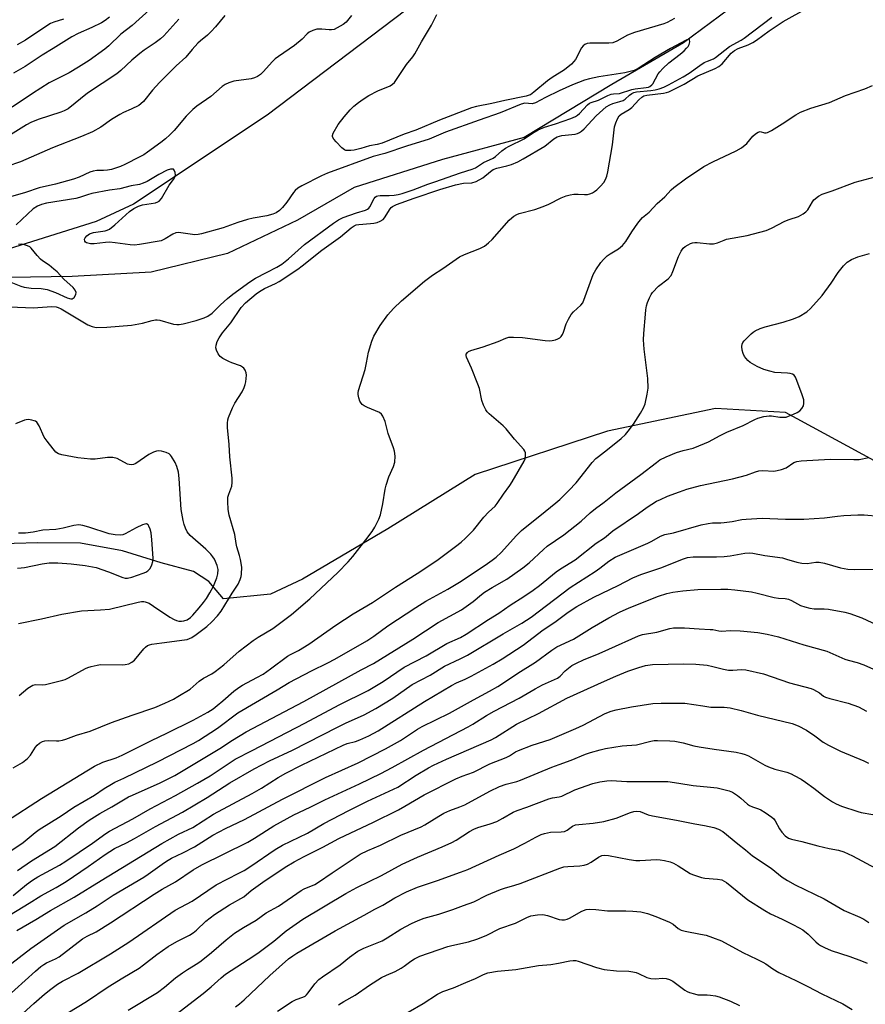
# Model space of a CAD drawing. Units: inches. Extents: x 1249771 to 1255771, y 597450 to 601451.
# Drawn here: x 1251075 to 1251354, y 598404 to 598729 of the extents above; entities that cross this region are included whole.
import ezdxf

# ---------------------------------------------------------------- set-up
doc = ezdxf.new("R2010")
doc.units = ezdxf.units.IN
doc.header["$MEASUREMENT"] = 0
doc.layers.add('HYDRO-Single Line Stream', color=4, linetype='Continuous')
doc.layers.add('Undefined', color=1, linetype='Continuous')

msp = doc.modelspace()

# ---------------------------------------------------------------- linework, layer by layer
at = {"layer": 'HYDRO-Single Line Stream'}
for points in [[(1251271.82, 598773.36), (1251202.29, 598732.39), (1251156.51, 598697.69), (1251112.38, 598668.31), (1251100.01, 598662.61), (1251069.22, 598652.93), (1251038.55, 598637.12)], [(1251323.54, 598743.72), (1251293.87, 598721.58), (1251270.24, 598707.86), (1251241.27, 598690.36), (1251214.37, 598683.11), (1251185.14, 598673.9), (1251166.5, 598663.11), (1251143.38, 598652.03), (1251118.15, 598645.94), (1251092.12, 598644.49), (1251071.41, 598644.15)], [(1251538.63, 598425.99), (1251487.74, 598471.16), (1251425.46, 598522.6), (1251387.69, 598548.84), (1251356.92, 598583.64), (1251327.57, 598599.62), (1251304.4, 598600.95), (1251268.85, 598593.5), (1251225.12, 598579.2), (1251196.25, 598561.24), (1251168.18, 598544.6), (1251157.59, 598539.67), (1251142.02, 598538.12), (1251137.25, 598543.82), (1251132.22, 598547.11), (1251121.51, 598549.97), (1251108.77, 598553.93), (1251094.82, 598556.45), (1251080.77, 598556.56), (1251041.67, 598555.52)]]:
    msp.add_lwpolyline(points, dxfattribs=at)
at = {"layer": 'Undefined'}
for points, elevation in [([(1251121.08, 598735.56), (1251111.97, 598727.35), (1251108.22, 598724.45), (1251104.23, 598720.61), (1251102.92, 598719.48), (1251097.7, 598715.78), (1251094.22, 598713.54), (1251091.13, 598711.75), (1251084.5, 598708.37), (1251079.01, 598704.89), (1251072.37, 598700.33)], 586), ([(1251142.53, 598730.65), (1251139.4, 598726.89), (1251138.02, 598725.36), (1251136.76, 598724.12), (1251134.45, 598722.3), (1251133.63, 598721.53), (1251131.74, 598719.45), (1251129.66, 598716.86), (1251126.49, 598714.05), (1251120.97, 598708.55), (1251118.69, 598706), (1251115.66, 598702.22), (1251114.84, 598701.43), (1251114.15, 598700.97), (1251111.64, 598699.71), (1251109.11, 598698.66), (1251107.83, 598697.98), (1251105.14, 598696.3), (1251101.63, 598693.75), (1251098.88, 598692.25), (1251095.16, 598690.64), (1251085.58, 598686.95), (1251075.03, 598682.32), (1251070.54, 598680.8)], 582), ([(1251184.33, 598730.63), (1251182.51, 598728.39), (1251181.61, 598727.68), (1251179.61, 598726.51), (1251178.57, 598726.03), (1251177.76, 598725.85), (1251176.89, 598725.87), (1251174.53, 598726.14), (1251172.87, 598726.07), (1251171.58, 598725.7), (1251170.39, 598725.13), (1251169.72, 598724.59), (1251167.99, 598722.82), (1251165.48, 598720.71), (1251160.21, 598717.12), (1251159.14, 598716.3), (1251158.14, 598715.34), (1251155.3, 598712.13), (1251154.25, 598711.17), (1251153.33, 598710.52), (1251152.29, 598710.08), (1251151.18, 598709.77), (1251145.49, 598708.98), (1251143.88, 598708.45), (1251142.61, 598707.84), (1251141.67, 598707.14), (1251137.94, 598703.92), (1251133.28, 598700.66), (1251131.94, 598699.6), (1251129.79, 598697.45), (1251125.81, 598692.65), (1251124.39, 598691.23), (1251122.93, 598689.93), (1251121.43, 598688.73), (1251116.94, 598685.49), (1251115.73, 598684.67), (1251114.49, 598683.96), (1251109.47, 598681.4), (1251108.11, 598680.79), (1251106.77, 598680.31), (1251105.14, 598679.85), (1251103.79, 598679.6), (1251102.44, 598679.49), (1251100.23, 598679.49), (1251099.06, 598679.3), (1251097.95, 598678.88), (1251094.39, 598677.3), (1251092.51, 598676.6), (1251086.66, 598675), (1251081.28, 598673.77), (1251076.76, 598672.25), (1251071.74, 598670.76)], 580), ([(1251072.61, 598482.32), (1251075.68, 598484.14), (1251077.42, 598485.46), (1251078.38, 598486.51), (1251080.07, 598489.14), (1251080.58, 598489.81), (1251081.39, 598490.51), (1251082.32, 598491.03), (1251083.12, 598491.24), (1251084.24, 598491.36), (1251086.92, 598491.25), (1251087.77, 598491.28), (1251088.89, 598491.48), (1251090, 598491.8), (1251093.55, 598493.16), (1251098.01, 598494.48), (1251105.16, 598497.26), (1251111.94, 598499.78), (1251119.39, 598502.27), (1251122.68, 598503.69), (1251125.52, 598505.03), (1251127.05, 598505.85), (1251131.05, 598508.3), (1251134.07, 598510.95), (1251135.45, 598511.99), (1251138.17, 598513.38), (1251139.33, 598514.11), (1251142.21, 598516.36), (1251147.25, 598520.81), (1251151.83, 598524.33), (1251153.48, 598525.48), (1251158.3, 598528.36), (1251164.48, 598532.92), (1251170.6, 598538.07), (1251179.75, 598546.81), (1251183.25, 598550.37), (1251184.78, 598552.12), (1251189.09, 598557.55), (1251191.14, 598560.31), (1251192.04, 598561.8), (1251193.32, 598564.44), (1251193.85, 598565.8), (1251194.68, 598569.46), (1251195.45, 598574.29), (1251195.76, 598575.68), (1251196.64, 598578.39), (1251198.18, 598581.82), (1251198.61, 598583.17), (1251198.72, 598585.17), (1251198.55, 598586.87), (1251198.2, 598587.99), (1251196.46, 598592.67), (1251195.38, 598596.68), (1251194.64, 598598.45), (1251194.18, 598599.09), (1251193.52, 598599.57), (1251189.59, 598601.23), (1251188.53, 598601.77), (1251187.83, 598602.25), (1251187.47, 598602.66), (1251187.09, 598603.4), (1251186.73, 598604.48), (1251186.49, 598605.6), (1251186.48, 598606.13), (1251186.61, 598606.92), (1251188.78, 598613.81), (1251189.3, 598615.98), (1251189.93, 598619.49), (1251190.99, 598623.19), (1251191.65, 598624.8), (1251193.76, 598628.27), (1251196.34, 598631.83), (1251198.16, 598633.91), (1251200.83, 598636.49), (1251208.35, 598642.99), (1251210.99, 598644.9), (1251214.43, 598647.15), (1251220, 598651), (1251221.62, 598651.75), (1251226.65, 598653.7), (1251227.54, 598654.12), (1251228.19, 598654.54), (1251229.48, 598655.6), (1251230.71, 598656.75), (1251236.36, 598663.06), (1251237.18, 598663.88), (1251237.86, 598664.4), (1251238.86, 598664.95), (1251239.66, 598665.28), (1251244.86, 598666.59), (1251247.6, 598667.54), (1251249.45, 598668.34), (1251253.51, 598670.47), (1251255.13, 598671.07), (1251256.51, 598671.45), (1251257.66, 598671.62), (1251259.13, 598671.63), (1251261.17, 598671.51), (1251262.2, 598671.58), (1251263.01, 598671.81), (1251263.81, 598672.13), (1251264.56, 598672.53), (1251265.24, 598673.04), (1251266.46, 598674.25), (1251267.57, 598675.56), (1251268.14, 598676.54), (1251268.55, 598677.61), (1251268.87, 598679.02), (1251270.46, 598687.9), (1251271.16, 598693.87), (1251271.52, 598695.24), (1251272.05, 598696.55), (1251272.69, 598697.5), (1251273.3, 598698.1), (1251275.95, 598699.57), (1251276.88, 598700.27), (1251279.12, 598702.76), (1251280.15, 598703.72), (1251280.8, 598704.11), (1251281.74, 598704.37), (1251287.24, 598704.97), (1251288.25, 598705.18), (1251289.03, 598705.45), (1251294.14, 598707.91), (1251298.62, 598710.69), (1251304.3, 598713.15), (1251305.59, 598713.81), (1251306.66, 598714.68), (1251309.65, 598718.14), (1251310.74, 598719.12), (1251311.88, 598719.7), (1251315.22, 598720.94), (1251316.74, 598721.74), (1251317.95, 598722.49), (1251322.11, 598725.51), (1251326.78, 598728.68), (1251334.92, 598733.2)], 582), ([(1251104.4, 598730.07), (1251103.03, 598728.98), (1251101.76, 598728.23), (1251098.62, 598726.61), (1251094.05, 598724.65), (1251092.05, 598723.6), (1251085.82, 598719.68), (1251082.21, 598717.54), (1251076.6, 598713.82), (1251072.78, 598711.56)], 588), ([(1251074.59, 598506.27), (1251077.52, 598508.67), (1251079.16, 598509.63), (1251080.01, 598509.85), (1251082.24, 598509.75), (1251083.37, 598509.85), (1251089.03, 598511.24), (1251089.85, 598511.54), (1251090.9, 598512.05), (1251096.54, 598515.11), (1251097.33, 598515.46), (1251098.4, 598515.81), (1251100.33, 598516.27), (1251101.46, 598516.43), (1251108.8, 598516.34), (1251109.67, 598516.41), (1251110.8, 598516.72), (1251111.84, 598517.21), (1251112.68, 598517.89), (1251115.75, 598521.6), (1251116.33, 598522.2), (1251116.98, 598522.68), (1251117.69, 598522.99), (1251118.46, 598523.19), (1251121.75, 598523.56), (1251129.22, 598524.58), (1251130.08, 598524.73), (1251130.88, 598524.99), (1251131.63, 598525.39), (1251133.07, 598526.36), (1251136.55, 598528.94), (1251138.27, 598530.52), (1251140.07, 598532.47), (1251141.31, 598534.1), (1251144.93, 598540), (1251146.91, 598542.96), (1251147.58, 598544.45), (1251147.9, 598545.5), (1251148.05, 598546.31), (1251148.1, 598548.58), (1251147.71, 598551.05), (1251147.38, 598552.4), (1251146.49, 598555.29), (1251146.26, 598556.39), (1251145.83, 598559.34), (1251143.97, 598565.7), (1251143.63, 598567.65), (1251143.45, 598570.22), (1251143.5, 598571.62), (1251143.8, 598572.69), (1251144.8, 598575.35), (1251144.97, 598576.48), (1251144.88, 598577.95), (1251144.11, 598585), (1251143.94, 598589.08), (1251143.43, 598594.71), (1251143.38, 598596.12), (1251143.48, 598597.14), (1251143.71, 598597.96), (1251145.01, 598601.12), (1251145.84, 598602.66), (1251148.2, 598606.41), (1251148.93, 598607.9), (1251149.25, 598608.88), (1251149.42, 598609.7), (1251149.65, 598611.92), (1251149.55, 598612.74), (1251149.24, 598613.53), (1251148.79, 598614.23), (1251148.38, 598614.59), (1251147.63, 598614.99), (1251144.85, 598615.99), (1251143.8, 598616.45), (1251141.8, 598617.48), (1251140.93, 598618.12), (1251140.29, 598618.99), (1251139.72, 598620.22), (1251139.57, 598621), (1251139.62, 598621.8), (1251139.95, 598623.09), (1251140.63, 598624.29), (1251141.78, 598625.88), (1251144.47, 598629.19), (1251147.87, 598634.31), (1251149.29, 598635.79), (1251152.85, 598638.78), (1251153.96, 598639.55), (1251155.64, 598640.54), (1251159.22, 598642.14), (1251160.45, 598642.8), (1251166.55, 598646.88), (1251168.05, 598647.99), (1251174.56, 598653.21), (1251180.64, 598657.59), (1251184.16, 598660.53), (1251185.19, 598661.23), (1251185.9, 598661.52), (1251186.69, 598661.7), (1251190.53, 598661.93), (1251191.7, 598662.07), (1251192.77, 598662.36), (1251193.79, 598662.76), (1251194.72, 598663.3), (1251195.25, 598663.83), (1251197.05, 598666.83), (1251197.42, 598667.26), (1251197.86, 598667.6), (1251199.21, 598668.22), (1251205.02, 598670.34), (1251213.51, 598673.24), (1251218.63, 598674.69), (1251221.31, 598675.28), (1251224.06, 598675.35), (1251225.4, 598675.82), (1251227.68, 598677.07), (1251230.21, 598679.19), (1251231.1, 598679.78), (1251232.28, 598680.19), (1251235.53, 598681), (1251237.07, 598681.49), (1251239.18, 598682.38), (1251241.02, 598683.3), (1251248.14, 598687.53), (1251251.13, 598689.88), (1251252.21, 598690.54), (1251252.95, 598690.81), (1251253.78, 598690.99), (1251258.14, 598691.47), (1251258.89, 598691.68), (1251259.58, 598691.99), (1251260.25, 598692.46), (1251261.08, 598693.25), (1251265.04, 598697.5), (1251267.21, 598699.5), (1251268.4, 598700.48), (1251269.52, 598701.18), (1251270.52, 598701.63), (1251272.85, 598702.22), (1251273.94, 598702.61), (1251274.63, 598703.05), (1251276.05, 598704.34), (1251276.88, 598704.92), (1251277.53, 598705.19), (1251278.35, 598705.38), (1251283.13, 598705.84), (1251284.49, 598706.07), (1251285.82, 598706.43), (1251287.38, 598706.98), (1251288.92, 598707.69), (1251293.82, 598710.43), (1251295.75, 598711.61), (1251299.28, 598714.12), (1251300.75, 598715.06), (1251301.78, 598715.6), (1251303.73, 598716.34), (1251304.44, 598716.72), (1251309.09, 598720.36), (1251312.94, 598722.51), (1251313.87, 598723.11), (1251323.06, 598730.07)], 580), ([(1251290.86, 598729.66), (1251288.46, 598728.33), (1251287.38, 598727.86), (1251277.76, 598725.06), (1251275.45, 598724.09), (1251271.88, 598722.19), (1251270.53, 598721.65), (1251269.19, 598721.52), (1251262.94, 598721.49), (1251262.08, 598721.37), (1251261.34, 598721.09), (1251260.72, 598720.62), (1251260.22, 598720), (1251258.23, 598716.12), (1251257.74, 598715.44), (1251256.91, 598714.6), (1251254.63, 598712.68), (1251250.54, 598710.12), (1251248.98, 598709.04), (1251244.47, 598705.28), (1251243.36, 598704.49), (1251242.91, 598704.3), (1251241.98, 598704.05), (1251234.88, 598702.61), (1251230.64, 598701.58), (1251225.56, 598700.57), (1251223.92, 598700.14), (1251213.36, 598696.1), (1251205.49, 598692.82), (1251201.69, 598691.42), (1251194.47, 598688.51), (1251192.78, 598688.08), (1251190.21, 598687.58), (1251187.39, 598686.75), (1251185.21, 598686.23), (1251184.08, 598686.07), (1251182.97, 598686.02), (1251182.45, 598686.08), (1251181.96, 598686.26), (1251181.08, 598686.98), (1251179.24, 598688.97), (1251178.49, 598689.86), (1251178.09, 598690.55), (1251178.04, 598691.03), (1251178.28, 598691.79), (1251179.96, 598694.6), (1251181.87, 598697.14), (1251183.91, 598699.5), (1251185.1, 598700.71), (1251186.61, 598701.92), (1251188.18, 598703.03), (1251190.05, 598704.18), (1251193.05, 598705.74), (1251197.05, 598707.45), (1251197.88, 598707.99), (1251198.45, 598708.52), (1251199.16, 598709.46), (1251202.44, 598714.48), (1251204.52, 598717), (1251205.18, 598717.94), (1251207.38, 598721.89), (1251210.71, 598727.47), (1251212.42, 598730.97)], 580), ([(1251127.28, 598729.43), (1251122.35, 598723.92), (1251121.33, 598722.95), (1251119.53, 598721.56), (1251115.91, 598719.13), (1251114.51, 598718.1), (1251111.85, 598715.87), (1251108.2, 598712.48), (1251106.87, 598711.38), (1251097.22, 598704.97), (1251090.79, 598699.84), (1251089.51, 598699.13), (1251088.43, 598698.68), (1251080.85, 598696.33), (1251078.53, 598695.33), (1251077.03, 598694.58), (1251069.18, 598689.54)], 584), ([(1251089.22, 598729.43), (1251086.09, 598728.45), (1251085.01, 598728), (1251083.77, 598727.23), (1251076.73, 598722.44), (1251074, 598720.98)], 590), ([(1251071.52, 598634.46), (1251079.26, 598634.11), (1251085.39, 598634.57), (1251086.8, 598634.51), (1251087.52, 598634.31), (1251088.5, 598633.83), (1251097.33, 598628.52), (1251098.67, 598627.96), (1251100.08, 598627.71), (1251103.55, 598627.78), (1251111.73, 598628.41), (1251115.39, 598629.06), (1251118.5, 598629.97), (1251119.64, 598630.19), (1251120.16, 598630.18), (1251121.02, 598630.03), (1251125.56, 598628.79), (1251126.64, 598628.64), (1251127.47, 598628.65), (1251128.77, 598628.88), (1251133.01, 598629.98), (1251135.67, 598630.81), (1251136.91, 598631.39), (1251138.33, 598632.37), (1251141.08, 598635.17), (1251143.44, 598637.21), (1251145.19, 598638.62), (1251150.72, 598642.74), (1251152.67, 598643.94), (1251156.31, 598645.86), (1251159.71, 598647.54), (1251161.28, 598648.53), (1251163.5, 598650.3), (1251168.76, 598655.07), (1251178.36, 598662.13), (1251180.03, 598663.19), (1251181.59, 598663.96), (1251185.96, 598665.54), (1251188.9, 598666.4), (1251189.6, 598666.71), (1251189.99, 598667.07), (1251190.31, 598667.51), (1251191.75, 598670.23), (1251192.13, 598670.65), (1251192.55, 598670.95), (1251193, 598671.13), (1251193.81, 598671.25), (1251196.71, 598671.24), (1251198.36, 598671.35), (1251199.72, 598671.55), (1251201.06, 598671.88), (1251204.61, 598673.07), (1251209.51, 598675), (1251211.78, 598675.68), (1251220.31, 598678.67), (1251224.16, 598679.87), (1251225.22, 598680.4), (1251227.93, 598682.07), (1251231.09, 598683.55), (1251231.79, 598684.05), (1251233.98, 598685.94), (1251235.14, 598686.83), (1251236.39, 598687.53), (1251241.32, 598689.96), (1251244.05, 598691.82), (1251245.95, 598692.94), (1251247.98, 598693.75), (1251251.64, 598694.88), (1251256.73, 598696.61), (1251258.21, 598697.26), (1251258.9, 598697.72), (1251259.52, 598698.25), (1251262.21, 598701.12), (1251262.87, 598701.67), (1251263.36, 598701.96), (1251265.8, 598702.71), (1251268.91, 598704.27), (1251269.96, 598704.7), (1251270.74, 598704.82), (1251272.79, 598704.92), (1251276.86, 598706.15), (1251277.98, 598706.37), (1251281.59, 598706.83), (1251282.3, 598707.02), (1251282.79, 598707.24), (1251283.42, 598707.7), (1251283.77, 598708.12), (1251285.55, 598711.36), (1251286.07, 598712.06), (1251287.07, 598713.16), (1251288.99, 598715.04), (1251292.73, 598717.87), (1251294.08, 598719), (1251294.89, 598719.8), (1251295.37, 598720.43), (1251295.74, 598721.1), (1251295.94, 598721.9), (1251295.89, 598722.55), (1251295.8, 598722.68), (1251295.57, 598722.76), (1251294.78, 598722.53), (1251289.58, 598719.72), (1251284.55, 598716.8), (1251278.89, 598713.16), (1251277.6, 598712.5), (1251276.24, 598712.09), (1251274.56, 598711.73), (1251265.95, 598710.42), (1251262.88, 598709.73), (1251261.22, 598709.27), (1251257.2, 598707.7), (1251252.85, 598705.76), (1251248.31, 598703.51), (1251245.03, 598701.75), (1251243.97, 598701.52), (1251241.57, 598701.64), (1251240.34, 598701.41), (1251233.43, 598698.49), (1251226.41, 598696.08), (1251215.29, 598692.12), (1251209.98, 598689.86), (1251202.42, 598687.5), (1251195.26, 598685.1), (1251191.45, 598684.05), (1251176.37, 598678.57), (1251174.45, 598677.73), (1251167.88, 598674.41), (1251166.57, 598673.59), (1251165.72, 598672.83), (1251165.14, 598672.17), (1251163.01, 598669.06), (1251161.55, 598667.22), (1251160.56, 598666.22), (1251159.45, 598665.48), (1251158.35, 598665.07), (1251156.35, 598664.51), (1251151.9, 598663.77), (1251150.03, 598663.32), (1251146.83, 598662.31), (1251141.99, 598660.51), (1251134.83, 598658.54), (1251133.72, 598658.32), (1251132.59, 598658.25), (1251127.98, 598658.9), (1251127.12, 598658.96), (1251126.34, 598658.88), (1251125.32, 598658.49), (1251122.85, 598656.87), (1251121.5, 598656.28), (1251114.4, 598655.09), (1251112.67, 598654.87), (1251111.23, 598654.94), (1251106.34, 598655.63), (1251104.42, 598655.78), (1251103.08, 598655.76), (1251099.36, 598655.32), (1251098.21, 598655.31), (1251096.9, 598655.59), (1251096.5, 598655.84), (1251096.25, 598656.2), (1251096.16, 598656.84), (1251096.36, 598657.29), (1251096.91, 598657.91), (1251097.86, 598658.54), (1251099.21, 598658.98), (1251102.98, 598659.52), (1251103.72, 598659.75), (1251104.45, 598660.15), (1251106.24, 598661.54), (1251111.04, 598665.93), (1251112.51, 598666.98), (1251114.02, 598667.67), (1251115.32, 598668.12), (1251119.65, 598668.83), (1251120.43, 598669.09), (1251120.87, 598669.39), (1251121.56, 598670.28), (1251124.14, 598674.65), (1251125.6, 598676.55), (1251126.02, 598677.24), (1251126.21, 598677.98), (1251126.12, 598678.8), (1251125.84, 598679.53), (1251125.54, 598679.86), (1251125.33, 598679.94), (1251124.59, 598679.94), (1251123.53, 598679.6), (1251120.76, 598678.14), (1251116.88, 598675.85), (1251115.61, 598675.31), (1251114.31, 598674.89), (1251111.62, 598674.45), (1251107.86, 598673.46), (1251104.46, 598672.97), (1251098.61, 598671.84), (1251097.19, 598671.47), (1251094.51, 598670.54), (1251093.29, 598670.23), (1251083.69, 598668.66), (1251082, 598668.29), (1251080.71, 598667.71), (1251079.27, 598666.79), (1251073.62, 598661.58)], 578), ([(1251070.45, 598464.72), (1251082.01, 598472.27), (1251099.47, 598482.9), (1251102.28, 598484.24), (1251106.63, 598485.7), (1251108.6, 598486.5), (1251118.27, 598491.42), (1251123.37, 598493.77), (1251132.01, 598498.09), (1251136.87, 598500.69), (1251138.64, 598501.84), (1251140.02, 598502.89), (1251141.85, 598504.42), (1251145.46, 598507.67), (1251147.09, 598508.87), (1251148.31, 598509.62), (1251153.09, 598512.12), (1251155.12, 598513.29), (1251157.59, 598514.98), (1251163.17, 598519.22), (1251164.16, 598519.79), (1251166.77, 598521.11), (1251170.2, 598523.21), (1251179.18, 598529.39), (1251184.91, 598533.19), (1251191.26, 598536.95), (1251198.79, 598541.95), (1251205.99, 598546.47), (1251212.46, 598550.81), (1251218.64, 598555.34), (1251220.51, 598556.81), (1251221.97, 598558.16), (1251224.62, 598560.83), (1251227.98, 598565.06), (1251229.57, 598566.69), (1251231.68, 598568.66), (1251232.42, 598569.55), (1251234.47, 598572.65), (1251236.56, 598575.5), (1251237.36, 598576.75), (1251241.28, 598583.5), (1251241.62, 598584.31), (1251241.79, 598585.33), (1251241.72, 598586.35), (1251241.51, 598586.87), (1251241.22, 598587.36), (1251238.07, 598590.86), (1251235.34, 598594.22), (1251234.36, 598595.23), (1251229.75, 598599.19), (1251229.14, 598599.83), (1251228.66, 598600.52), (1251227.93, 598602.04), (1251227.32, 598603.62), (1251226.51, 598607.56), (1251226.05, 598608.97), (1251223.92, 598614.27), (1251222.22, 598617.92), (1251222.13, 598618.42), (1251222.18, 598618.89), (1251222.56, 598619.45), (1251222.97, 598619.75), (1251223.69, 598620.1), (1251227.75, 598621.25), (1251232.69, 598623.08), (1251235.2, 598624.18), (1251236.28, 598624.47), (1251237.74, 598624.51), (1251240.71, 598624.35), (1251248.25, 598623.36), (1251249.7, 598623.25), (1251250.53, 598623.34), (1251251.59, 598623.61), (1251252.36, 598623.89), (1251253.06, 598624.28), (1251253.47, 598624.66), (1251253.96, 598625.37), (1251254.28, 598626.15), (1251255.16, 598628.89), (1251255.95, 598630.45), (1251256.83, 598631.95), (1251257.53, 598632.83), (1251260, 598634.98), (1251260.63, 598635.85), (1251261.48, 598637.88), (1251264.08, 598645.14), (1251264.93, 598646.66), (1251266.56, 598649.06), (1251267.43, 598650.09), (1251268.74, 598651.29), (1251269.69, 598651.95), (1251272.43, 598653.61), (1251273.75, 598654.72), (1251274.86, 598656.04), (1251276.82, 598659.26), (1251278.78, 598662.07), (1251279.65, 598663.2), (1251280.4, 598663.93), (1251282.54, 598665.69), (1251285.19, 598668.61), (1251287.68, 598670.73), (1251289.85, 598673.05), (1251290.71, 598673.85), (1251294.5, 598676.7), (1251300.62, 598680.75), (1251303.51, 598682.33), (1251311.28, 598686.01), (1251312.99, 598687), (1251314.73, 598688.33), (1251316.81, 598690.79), (1251317.62, 598691.52), (1251318.49, 598692.1), (1251319.15, 598692.3), (1251320.65, 598691.88), (1251321.13, 598691.88), (1251321.63, 598692.03), (1251322.91, 598692.68), (1251326.47, 598694.82), (1251330.99, 598697.86), (1251332.45, 598698.67), (1251335.94, 598700), (1251342.07, 598701.93), (1251347.36, 598704.26), (1251353.7, 598706.41), (1251356.22, 598707.52)], 584), ([(1251068.84, 598452.88), (1251075.95, 598457.73), (1251077.31, 598458.78), (1251079.87, 598460.98), (1251081.2, 598461.95), (1251088.46, 598466.54), (1251092.64, 598469.36), (1251099.54, 598473.38), (1251102.7, 598475.49), (1251105.07, 598476.96), (1251106.26, 598477.59), (1251109.21, 598478.93), (1251120.33, 598484.3), (1251132.11, 598490.34), (1251133.85, 598491.39), (1251140.13, 598495.48), (1251146.82, 598500.45), (1251159.78, 598508.11), (1251163.76, 598510.54), (1251171.07, 598514.41), (1251176.55, 598516.98), (1251178.85, 598518.16), (1251189.33, 598524.31), (1251191.67, 598525.8), (1251196.28, 598529.16), (1251205.5, 598535.23), (1251208.86, 598537.3), (1251216.09, 598541.34), (1251219.94, 598543.62), (1251228.4, 598549.22), (1251230.78, 598550.87), (1251232.1, 598551.92), (1251233.75, 598553.46), (1251238.75, 598559.03), (1251240.42, 598560.69), (1251248.25, 598566.91), (1251251.73, 598569.76), (1251253.06, 598570.95), (1251256.05, 598573.85), (1251258.41, 598576.43), (1251263.74, 598583.1), (1251264.9, 598584.38), (1251265.78, 598585.11), (1251268.85, 598587.35), (1251273.29, 598591.06), (1251274.72, 598592.35), (1251275.65, 598593.42), (1251277.33, 598595.77), (1251279.65, 598599.42), (1251280.66, 598601.17), (1251281.22, 598602.51), (1251281.92, 598605.67), (1251282.19, 598607.69), (1251282.15, 598610.84), (1251280.87, 598620.55), (1251280.68, 598623.62), (1251280.75, 598625.64), (1251281.3, 598632.1), (1251281.45, 598633.53), (1251281.69, 598634.83), (1251282.03, 598635.9), (1251282.68, 598637.49), (1251283.19, 598638.52), (1251283.68, 598639.22), (1251285.66, 598641.31), (1251288.85, 598643.73), (1251289.76, 598644.84), (1251290.36, 598646.15), (1251292.19, 598651.07), (1251293.14, 598652.87), (1251293.81, 598653.79), (1251294.44, 598654.34), (1251295.39, 598654.97), (1251296.14, 598655.36), (1251296.88, 598655.61), (1251297.62, 598655.73), (1251298.44, 598655.74), (1251302.43, 598655.27), (1251303.81, 598655.31), (1251305.12, 598655.64), (1251307.27, 598656.51), (1251308.12, 598656.76), (1251314.86, 598658.03), (1251321.13, 598659.62), (1251322.89, 598660.39), (1251327.36, 598662.76), (1251328.71, 598663.3), (1251331.8, 598664.3), (1251333.35, 598665.15), (1251334.29, 598665.84), (1251334.87, 598666.45), (1251336.42, 598669.12), (1251336.92, 598669.78), (1251338.39, 598671.02), (1251339.62, 598671.69), (1251342.98, 598672.78), (1251350.54, 598675.66), (1251357.09, 598677.38)], 586), ([(1251071.92, 598642.58), (1251075.17, 598641.32), (1251076.28, 598640.99), (1251078.59, 598640.67), (1251081.86, 598640.54), (1251083.85, 598640.18), (1251086.58, 598639.17), (1251090.49, 598637.43), (1251091.24, 598637.18), (1251091.73, 598637.11), (1251092.17, 598637.17), (1251092.74, 598637.6), (1251093.28, 598638.5), (1251093.43, 598639.22), (1251093.16, 598639.93), (1251092.46, 598640.82), (1251089.35, 598643.66), (1251087.16, 598645.98), (1251086.12, 598646.96), (1251084.51, 598648.24), (1251082.34, 598649.66), (1251081.69, 598650.18), (1251080.56, 598651.4), (1251078.54, 598653.87), (1251078.11, 598654.25), (1251077.4, 598654.63), (1251076.36, 598654.99), (1251075.28, 598655.16), (1251074.44, 598655.08)], 576), ([(1251074.09, 598448.43), (1251078.69, 598451.69), (1251086.41, 598456.44), (1251094.17, 598462.55), (1251097.7, 598465.08), (1251101.2, 598467.28), (1251105.26, 598469.52), (1251109.04, 598471.81), (1251110.75, 598472.75), (1251111.99, 598473.36), (1251115.23, 598474.71), (1251120.94, 598477.32), (1251126.05, 598479.85), (1251140.85, 598488.75), (1251145.09, 598491.51), (1251149.58, 598494.28), (1251168.59, 598504.25), (1251187.51, 598514.67), (1251191.53, 598516.81), (1251204.53, 598524.86), (1251212.89, 598530.31), (1251220.64, 598534.54), (1251224.51, 598537.2), (1251227.21, 598539.5), (1251228.26, 598540.28), (1251230.76, 598541.85), (1251235.53, 598544.62), (1251240.89, 598548.3), (1251242.97, 598550.02), (1251247.65, 598554.42), (1251248.91, 598555.51), (1251254.35, 598559.26), (1251260.09, 598563.73), (1251263.07, 598566.48), (1251264.8, 598567.96), (1251267.66, 598570.02), (1251271.52, 598573.11), (1251279.78, 598579.11), (1251284.92, 598583.12), (1251286.07, 598583.94), (1251288.11, 598584.94), (1251291.54, 598586.39), (1251293.79, 598587.12), (1251297.02, 598587.89), (1251300.85, 598589.37), (1251302.17, 598589.98), (1251305.95, 598592.01), (1251308.21, 598593.13), (1251313.54, 598595.33), (1251317.39, 598597.25), (1251318.46, 598597.71), (1251320.42, 598598.24), (1251322.12, 598598.53), (1251322.95, 598598.5), (1251325.72, 598598.09), (1251326.87, 598598.05), (1251327.72, 598598.12), (1251328.55, 598598.35), (1251330.16, 598599.01), (1251331.35, 598599.58), (1251332.22, 598600.12), (1251332.92, 598600.9), (1251333.43, 598601.84), (1251333.62, 598602.62), (1251333.55, 598603.75), (1251333.09, 598605.4), (1251331.32, 598610.15), (1251330.85, 598611.22), (1251330.38, 598611.9), (1251329.83, 598612.28), (1251329.12, 598612.52), (1251328.24, 598612.63), (1251324.04, 598612.86), (1251322.35, 598613.22), (1251320.42, 598613.79), (1251318.19, 598614.81), (1251315.92, 598616.09), (1251315.06, 598616.81), (1251314.05, 598618.1), (1251313.57, 598619.11), (1251313.27, 598620.23), (1251313.11, 598621.36), (1251313.19, 598622.11), (1251313.47, 598622.69), (1251313.9, 598623.24), (1251316.21, 598625.53), (1251316.87, 598626.12), (1251317.58, 598626.61), (1251319.16, 598627.34), (1251320.81, 598627.92), (1251326.79, 598629.45), (1251330.15, 598630.52), (1251332.03, 598631.34), (1251334.57, 598632.8), (1251335.84, 598633.95), (1251339.67, 598638.26), (1251342.6, 598642.32), (1251344.91, 598645.85), (1251346.66, 598648.05), (1251347.86, 598649.23), (1251349.3, 598650.1), (1251351.39, 598650.96), (1251355.3, 598652.13)], 588), ([(1251074.43, 598529.96), (1251081.97, 598531.56), (1251088.72, 598533.11), (1251095.21, 598534.18), (1251101.46, 598534.5), (1251104.42, 598534.76), (1251113.9, 598536.99), (1251115.03, 598537.2), (1251115.75, 598537.22), (1251116.25, 598537.15), (1251117.51, 598536.64), (1251119.01, 598535.72), (1251124.36, 598532.12), (1251125.84, 598531.26), (1251126.59, 598530.97), (1251127.38, 598530.79), (1251128.18, 598530.75), (1251129.01, 598530.86), (1251130.09, 598531.23), (1251131.16, 598531.95), (1251131.97, 598532.76), (1251134.03, 598535.14), (1251135.49, 598536.94), (1251136.42, 598538.26), (1251137.54, 598540.13), (1251138.74, 598542.35), (1251139.85, 598545.01), (1251140.24, 598546.38), (1251140.26, 598547.76), (1251140, 598549.13), (1251139.06, 598551.17), (1251138.51, 598552.02), (1251137.86, 598552.85), (1251136.25, 598554.48), (1251131.12, 598558.99), (1251130.09, 598560.28), (1251129.5, 598561.41), (1251129.06, 598562.66), (1251128.71, 598564), (1251128.1, 598567.61), (1251127.46, 598577.81), (1251127.17, 598579.91), (1251126.67, 598581.74), (1251126.09, 598583.08), (1251124.95, 598585.13), (1251124.61, 598585.57), (1251124.19, 598585.92), (1251123.2, 598586.38), (1251121.58, 598586.86), (1251120.77, 598586.98), (1251119.99, 598586.87), (1251118.97, 598586.48), (1251117.48, 598585.7), (1251113.13, 598582.76), (1251112.38, 598582.41), (1251111.7, 598582.31), (1251110.97, 598582.41), (1251110.43, 598582.61), (1251107.01, 598584.4), (1251105.59, 598584.74), (1251103.83, 598584.81), (1251099.68, 598584.23), (1251098.22, 598584.17), (1251093.94, 598584.63), (1251088.69, 598585.59), (1251087.63, 598585.95), (1251086.76, 598586.54), (1251085.81, 598587.6), (1251083.85, 598590.1), (1251082.87, 598591.52), (1251081.18, 598595.26), (1251080.46, 598596.4), (1251080.06, 598596.71), (1251079.59, 598596.91), (1251078.8, 598597.11), (1251077.7, 598597.25), (1251076.89, 598597.22), (1251076.34, 598597.08), (1251073.42, 598595.83)], 578), ([(1251072.61, 598440.19), (1251077.01, 598443.81), (1251079.02, 598445.29), (1251080.77, 598446.36), (1251087.9, 598450.27), (1251089.99, 598451.51), (1251098.8, 598457.49), (1251103.19, 598460.64), (1251104.49, 598461.49), (1251112.11, 598465.56), (1251117.85, 598468.86), (1251126.18, 598473.18), (1251133.54, 598477.28), (1251137.65, 598479.73), (1251145.88, 598485.17), (1251151.58, 598488.08), (1251168.9, 598497.13), (1251180.19, 598503.17), (1251189.83, 598507.91), (1251194.72, 598510.83), (1251201.73, 598515.53), (1251208.96, 598519.31), (1251215.75, 598523.4), (1251220.25, 598525.38), (1251222.1, 598526.41), (1251229.55, 598531.31), (1251232.89, 598533.4), (1251236.71, 598536.07), (1251241.15, 598538.89), (1251244.28, 598540.99), (1251246.39, 598542.57), (1251251.91, 598547.01), (1251253.27, 598547.97), (1251258.09, 598551.04), (1251265.09, 598556.48), (1251267.8, 598558.25), (1251270.52, 598560.51), (1251279.01, 598566.33), (1251281.85, 598568.38), (1251284.97, 598570.3), (1251286.24, 598570.95), (1251288.61, 598572.01), (1251292.53, 598573.48), (1251295.02, 598574.31), (1251299.53, 598575.5), (1251310.09, 598577.71), (1251314.68, 598578.96), (1251317.68, 598580.04), (1251318.73, 598580.33), (1251320.08, 598580.42), (1251323.67, 598580.29), (1251324.82, 598580.43), (1251326.23, 598580.77), (1251327.78, 598581.35), (1251330.29, 598583.08), (1251331.29, 598583.49), (1251332.7, 598583.69), (1251342.31, 598584.25), (1251350.08, 598584.06), (1251351.82, 598584.15), (1251355.03, 598584.76)], 590), ([(1251069.41, 598432.53), (1251077.98, 598437.7), (1251081.77, 598440.09), (1251086.88, 598442.87), (1251090.11, 598444.85), (1251097.42, 598449.76), (1251102.98, 598453.7), (1251106.07, 598455.73), (1251110.08, 598457.65), (1251112.71, 598459.01), (1251119.62, 598462.96), (1251128.5, 598467.72), (1251136.63, 598472.57), (1251144.15, 598477.35), (1251152.15, 598481.97), (1251157.3, 598484.61), (1251164.85, 598488.19), (1251179.67, 598495.78), (1251182.33, 598497.09), (1251188.46, 598499.86), (1251192.39, 598501.92), (1251197.99, 598505.36), (1251204.37, 598509.84), (1251210.27, 598512.94), (1251215.04, 598515.95), (1251220.19, 598518.27), (1251222.56, 598519.5), (1251234.32, 598526.55), (1251240.55, 598530.08), (1251243.63, 598532.1), (1251256.53, 598541.89), (1251264.76, 598547.17), (1251266.22, 598548.19), (1251269.23, 598550.56), (1251271.31, 598551.82), (1251282.13, 598556.51), (1251283.46, 598557.17), (1251286.27, 598558.77), (1251287.75, 598559.4), (1251290.62, 598559.9), (1251299.74, 598562.5), (1251302.02, 598563.02), (1251303.45, 598563.2), (1251306.24, 598563.19), (1251307.32, 598563.26), (1251309.95, 598563.65), (1251313.16, 598564.29), (1251314.61, 598564.45), (1251319.83, 598564.79), (1251327.55, 598564.4), (1251333.57, 598564.37), (1251340.43, 598564.82), (1251344.72, 598565.39), (1251346.76, 598565.58), (1251351.45, 598565.89), (1251353.5, 598565.84), (1251358.47, 598565.43)], 592), ([(1251074.11, 598548.27), (1251075.27, 598548.31), (1251076.41, 598548.47), (1251082.23, 598549.69), (1251084.52, 598549.97), (1251087.38, 598550), (1251091.79, 598549.67), (1251096.36, 598549.15), (1251100, 598548.46), (1251104.12, 598547.08), (1251108.8, 598545.15), (1251109.63, 598544.95), (1251110.44, 598544.92), (1251111.82, 598545.22), (1251115.51, 598546.54), (1251116.45, 598546.96), (1251117.11, 598547.35), (1251117.82, 598548.1), (1251118.46, 598549.34), (1251118.8, 598550.41), (1251118.88, 598551.51), (1251118.47, 598557.56), (1251118.18, 598559.92), (1251117.88, 598561.08), (1251117.45, 598562.11), (1251117.16, 598562.52), (1251116.68, 598562.82), (1251116.09, 598562.8), (1251115.34, 598562.54), (1251113.26, 598561.55), (1251109.65, 598559.6), (1251108.86, 598559.28), (1251108.04, 598559.15), (1251106.34, 598559.23), (1251104.36, 598559.54), (1251097.64, 598561.82), (1251095.69, 598562.32), (1251094.28, 598562.51), (1251092.68, 598562.33), (1251089.18, 598561.47), (1251086.68, 598561.03), (1251082.48, 598560.76), (1251079.26, 598560.16), (1251076.67, 598559.83), (1251075.51, 598559.75), (1251074.46, 598559.78)], 576), ([(1251073.85, 598428.69), (1251080.17, 598432.29), (1251085.01, 598435.26), (1251092.78, 598439.62), (1251101.67, 598445.22), (1251121.69, 598457.42), (1251127.17, 598460.48), (1251131.9, 598462.69), (1251138.75, 598467.04), (1251151.57, 598473.89), (1251154.64, 598475.67), (1251160.16, 598479.13), (1251162.6, 598480.56), (1251167.76, 598483.21), (1251181.59, 598489.86), (1251182.9, 598490.39), (1251185.66, 598491.08), (1251187.02, 598491.54), (1251190.01, 598492.88), (1251193.08, 598494.53), (1251208.38, 598504.22), (1251217.3, 598509.5), (1251218.92, 598510.38), (1251221.83, 598511.59), (1251223.85, 598512.57), (1251231.1, 598516.51), (1251234.07, 598518.29), (1251240.94, 598522.88), (1251247.57, 598527.89), (1251251.4, 598530.39), (1251255.85, 598533.74), (1251258.7, 598535.64), (1251264.29, 598538.71), (1251272.3, 598542.57), (1251277.16, 598545.06), (1251279.84, 598546.16), (1251286.75, 598548.51), (1251293.57, 598551.25), (1251295.19, 598551.77), (1251297.1, 598551.98), (1251304.82, 598551.97), (1251307.33, 598552.08), (1251309.26, 598552.31), (1251314.14, 598553.19), (1251315.58, 598553.31), (1251316.71, 598553.19), (1251320.73, 598552.39), (1251326.52, 598551.61), (1251327.86, 598551.26), (1251331.29, 598550.17), (1251332.93, 598549.85), (1251334.66, 598549.78), (1251337.5, 598550.18), (1251338.66, 598550.18), (1251340.4, 598549.9), (1251345.72, 598548.32), (1251348.08, 598547.96), (1251350.17, 598547.85), (1251358.32, 598547.9)], 594), ([(1251070.73, 598416.78), (1251078.46, 598422.73), (1251089.51, 598430.45), (1251096.63, 598434.47), (1251100.4, 598436.86), (1251105.69, 598440.35), (1251115.79, 598446.25), (1251117.25, 598447.21), (1251121.86, 598450.6), (1251123.31, 598451.58), (1251124.96, 598452.49), (1251128.64, 598454.27), (1251132.47, 598456.31), (1251138.5, 598460.11), (1251142.74, 598462.28), (1251149, 598465.31), (1251161.54, 598471.96), (1251175.78, 598479.18), (1251186.47, 598484.03), (1251195.54, 598488.57), (1251200.51, 598491.42), (1251206.13, 598495.11), (1251207.61, 598496.01), (1251216.6, 598500.41), (1251224.53, 598504.78), (1251229.88, 598507.63), (1251232.58, 598509.17), (1251234.83, 598510.6), (1251239.21, 598513.6), (1251245.07, 598517.24), (1251250.45, 598521.16), (1251252.13, 598522.25), (1251257.56, 598524.86), (1251263.76, 598528.67), (1251269.29, 598531.84), (1251272.77, 598533.71), (1251275.93, 598535.13), (1251285.64, 598539.02), (1251288.39, 598539.93), (1251290.4, 598540.37), (1251293.62, 598540.8), (1251298.59, 598541.18), (1251306.25, 598541.34), (1251308.48, 598541.32), (1251310.8, 598541.1), (1251316.33, 598540.41), (1251318.15, 598540.01), (1251323.75, 598538.52), (1251325.18, 598538.3), (1251327.44, 598538.2), (1251328.52, 598538), (1251329.54, 598537.57), (1251331.47, 598536.43), (1251332.49, 598535.93), (1251333.87, 598535.45), (1251335.56, 598534.99), (1251337.01, 598534.83), (1251340.27, 598534.86), (1251341.71, 598534.76), (1251347.15, 598533.73), (1251348.8, 598533.29), (1251352.74, 598531.87), (1251359.12, 598528.91)], 596), ([(1251069.77, 598406.01), (1251080.04, 598415.26), (1251081.79, 598416.75), (1251082.73, 598417.46), (1251083.62, 598418), (1251086.59, 598419.3), (1251087.88, 598420.01), (1251095.57, 598425.97), (1251097.08, 598426.82), (1251100.01, 598428.28), (1251104.82, 598431.21), (1251119.24, 598440.65), (1251121.85, 598442.27), (1251126.26, 598444.75), (1251132.08, 598448.64), (1251134.9, 598450.36), (1251142.32, 598453.93), (1251150.15, 598457.87), (1251152.33, 598459.14), (1251158.73, 598463.17), (1251165.24, 598466.88), (1251170.71, 598469.39), (1251175.52, 598471.79), (1251186.93, 598477.05), (1251193.95, 598480.5), (1251197.7, 598482.45), (1251208.06, 598488.21), (1251222.85, 598495.85), (1251224.37, 598496.73), (1251228.84, 598499.59), (1251231.43, 598501.08), (1251239.69, 598505.3), (1251244.93, 598508.38), (1251247.39, 598509.73), (1251252.33, 598511.97), (1251253.13, 598512.55), (1251254.83, 598514.32), (1251255.92, 598515.26), (1251257.06, 598516.08), (1251258.56, 598516.92), (1251260.88, 598518.04), (1251266.07, 598520.11), (1251269.27, 598521.48), (1251279.03, 598525.94), (1251280.36, 598526.33), (1251285.08, 598527.17), (1251289.36, 598528.34), (1251290.53, 598528.55), (1251291.37, 598528.59), (1251294.21, 598528.52), (1251299.04, 598528.2), (1251302.72, 598528.05), (1251303.56, 598527.95), (1251305.5, 598527.51), (1251306.26, 598527.43), (1251309.54, 598527.63), (1251312.6, 598527.58), (1251318.46, 598526.97), (1251321.54, 598526.49), (1251325.27, 598525.57), (1251333.59, 598522.97), (1251341.15, 598520.89), (1251347.14, 598518.22), (1251348.21, 598517.86), (1251351.18, 598517.06), (1251353.38, 598516.33), (1251359.57, 598513.57)], 598), ([(1251072.27, 598398.08), (1251079.43, 598404.6), (1251083.02, 598407.71), (1251085.03, 598409.34), (1251087.29, 598410.95), (1251088.95, 598411.92), (1251094.09, 598414.57), (1251104.81, 598420.98), (1251110.83, 598424.84), (1251126.09, 598435.33), (1251131.77, 598438.4), (1251139.67, 598443.75), (1251143.46, 598445.73), (1251146.95, 598447.43), (1251148.88, 598448.51), (1251151.07, 598449.91), (1251159.15, 598455.38), (1251161.55, 598456.8), (1251169.82, 598460.82), (1251175.17, 598463.99), (1251183.48, 598468.32), (1251189.61, 598471.31), (1251199.57, 598476.02), (1251205.69, 598479.91), (1251209.68, 598482.32), (1251211.32, 598483.23), (1251215.64, 598485.19), (1251230.45, 598491.55), (1251231.86, 598492.37), (1251238.77, 598496.79), (1251246.02, 598500.26), (1251255.42, 598505.29), (1251267.85, 598510.98), (1251271.55, 598512.6), (1251275.49, 598514.2), (1251279.13, 598515.5), (1251281.39, 598516.16), (1251283.68, 598516.48), (1251293.95, 598516.69), (1251297.99, 598516.56), (1251301.7, 598516.2), (1251303.59, 598515.8), (1251307.04, 598514.91), (1251308.77, 598514.62), (1251310.21, 598514.54), (1251313.02, 598514.77), (1251314.44, 598514.69), (1251320.33, 598513.37), (1251328.81, 598510.42), (1251336.02, 598508.57), (1251336.81, 598508.24), (1251337.81, 598507.68), (1251338.75, 598507.05), (1251340.03, 598506), (1251340.79, 598505.62), (1251342.19, 598505.19), (1251348.24, 598503.64), (1251351.61, 598502.48), (1251354.25, 598501.1)], 600), ([(1251090.67, 598401.52), (1251096.81, 598405.19), (1251104, 598410.06), (1251108.81, 598413.05), (1251114.21, 598416.22), (1251115.71, 598417.3), (1251120.09, 598420.77), (1251123.8, 598423.43), (1251126.66, 598425.05), (1251130.89, 598427.16), (1251132.11, 598427.88), (1251133.21, 598428.76), (1251136.25, 598431.73), (1251139.15, 598433.94), (1251144.07, 598437.11), (1251148.74, 598439.76), (1251151.25, 598441.82), (1251155.06, 598444.6), (1251162.46, 598449.54), (1251165.43, 598451.36), (1251168.69, 598453.12), (1251174.84, 598456.2), (1251180.14, 598459), (1251187.79, 598462.67), (1251191.34, 598464.27), (1251199.78, 598468.53), (1251201.94, 598469.7), (1251208.29, 598473.44), (1251218.69, 598478.7), (1251220.81, 598479.63), (1251224.58, 598480.94), (1251229.94, 598483.62), (1251235.41, 598485.75), (1251236.45, 598486.29), (1251238.41, 598487.6), (1251239.47, 598488.12), (1251243.95, 598489.8), (1251249.84, 598491.72), (1251258.31, 598495.31), (1251260.8, 598496.48), (1251268, 598500.23), (1251270.05, 598501.07), (1251271.66, 598501.49), (1251276.69, 598502.45), (1251283.74, 598503.53), (1251286.52, 598503.67), (1251294.35, 598503.72), (1251300.28, 598502.77), (1251302.94, 598502.42), (1251304.13, 598502.33), (1251307.33, 598502.39), (1251309.25, 598502.2), (1251312.96, 598501.3), (1251318.32, 598499.69), (1251329.75, 598496.99), (1251331.77, 598496.23), (1251334.45, 598494.76), (1251337.23, 598492.87), (1251339.92, 598490.83), (1251341.71, 598489.8), (1251345.71, 598487.82), (1251353.45, 598484.68), (1251354.91, 598483.94)], 602), ([(1251110.64, 598402.36), (1251120.32, 598408.26), (1251122.56, 598409.99), (1251126.26, 598413.03), (1251128.52, 598414.71), (1251130.15, 598415.83), (1251133.58, 598417.87), (1251134.75, 598418.7), (1251138.1, 598421.43), (1251142.94, 598425.64), (1251145.72, 598427.81), (1251148.65, 598429.63), (1251152.89, 598432.07), (1251156.12, 598434.45), (1251160.27, 598436.73), (1251167.69, 598441.84), (1251168.72, 598442.37), (1251172.17, 598443.87), (1251173.43, 598444.57), (1251177.9, 598447.72), (1251187.22, 598453.89), (1251189.68, 598455.11), (1251193.9, 598456.79), (1251200.63, 598460.15), (1251207.29, 598462.85), (1251208.51, 598463.52), (1251213.09, 598466.4), (1251214.8, 598467.37), (1251216.8, 598468.31), (1251220.1, 598469.49), (1251221.7, 598470.17), (1251229.93, 598474.69), (1251233.14, 598476.22), (1251235.32, 598477), (1251238.92, 598477.89), (1251240.14, 598478.28), (1251250.42, 598482.56), (1251252.86, 598483.49), (1251256.84, 598484.85), (1251261.55, 598486.81), (1251263.15, 598487.37), (1251266.43, 598488.34), (1251268.14, 598488.72), (1251273.65, 598489.64), (1251278.42, 598489.97), (1251283.12, 598491.2), (1251284.24, 598491.37), (1251285.34, 598491.41), (1251289.36, 598491.3), (1251291.05, 598491.15), (1251293.79, 598490.62), (1251297.31, 598489.65), (1251299.03, 598489.29), (1251303.97, 598488.46), (1251311.21, 598487.53), (1251313.16, 598487.12), (1251314.27, 598486.75), (1251315.34, 598486.26), (1251320.67, 598483.27), (1251321.92, 598482.68), (1251323.97, 598481.93), (1251328.01, 598480.88), (1251329.36, 598480.35), (1251330.39, 598479.83), (1251332.68, 598478.56), (1251334.14, 598477.64), (1251336.92, 598475.68), (1251340.41, 598472.93), (1251343.06, 598471.12), (1251344.29, 598470.42), (1251346.02, 598469.75), (1251351.45, 598467.91), (1251352.55, 598467.63), (1251356.38, 598467)], 604), ([(1251122.06, 598397.62), (1251135.32, 598407.83), (1251138.01, 598410.13), (1251141.25, 598413.07), (1251142.7, 598414.23), (1251150.26, 598419.08), (1251153.38, 598421.24), (1251158.73, 598425.18), (1251162.71, 598428.53), (1251168.23, 598432.4), (1251182.49, 598440.93), (1251186.05, 598442.9), (1251194.16, 598446.83), (1251201.06, 598450.55), (1251206.08, 598452.85), (1251214.24, 598456.31), (1251217.37, 598457.72), (1251218.83, 598458.53), (1251223.2, 598461.34), (1251224.67, 598462.11), (1251225.97, 598462.61), (1251230.08, 598463.85), (1251232.24, 598464.63), (1251234.28, 598465.69), (1251237.72, 598467.72), (1251239.01, 598468.32), (1251242.17, 598469.4), (1251249.43, 598472.14), (1251250.66, 598472.45), (1251252.88, 598472.77), (1251253.78, 598473.03), (1251257.97, 598475.04), (1251263.95, 598477.2), (1251266.23, 598477.68), (1251268.55, 598478.02), (1251269.98, 598478.14), (1251275.17, 598477.8), (1251288.76, 598477.8), (1251292.32, 598477.34), (1251297.1, 598476.47), (1251302.81, 598475.98), (1251305.04, 598475.72), (1251306.73, 598475.36), (1251308.96, 598474.73), (1251310.01, 598474.29), (1251311.68, 598473.22), (1251312.81, 598472.37), (1251315, 598470.39), (1251315.7, 598469.9), (1251316.7, 598469.43), (1251318.61, 598468.83), (1251319.39, 598468.5), (1251320.86, 598467.58), (1251322.99, 598466.06), (1251323.64, 598465.5), (1251324.14, 598464.85), (1251325.54, 598462.21), (1251326.28, 598461.17), (1251327.43, 598459.96), (1251328.51, 598459.19), (1251329.57, 598458.82), (1251332.92, 598458.05), (1251338.26, 598456.6), (1251341.96, 598455.74), (1251345.02, 598455.17), (1251346.77, 598454.63), (1251349.6, 598453.33), (1251357.27, 598449.27)], 606), ([(1251146.03, 598403.47), (1251147.37, 598404.51), (1251148.88, 598405.83), (1251157.31, 598413.85), (1251163.57, 598419.33), (1251164.92, 598420.34), (1251166.28, 598421.22), (1251178.9, 598428.52), (1251188.48, 598433.69), (1251192.03, 598435.73), (1251194.69, 598437.07), (1251198.61, 598439.42), (1251202.45, 598441.42), (1251206.09, 598442.96), (1251212.68, 598445.19), (1251220.26, 598447.88), (1251222.75, 598448.84), (1251233.02, 598453.5), (1251237.86, 598455.59), (1251241.53, 598457.49), (1251245.1, 598459.48), (1251246.95, 598460.35), (1251248.02, 598460.72), (1251249.95, 598461.1), (1251253.47, 598461.2), (1251254.6, 598461.35), (1251255.53, 598461.75), (1251257.29, 598463.08), (1251258.23, 598463.51), (1251259.33, 598463.69), (1251264.02, 598464.05), (1251267.59, 598464.66), (1251271.61, 598465.74), (1251276.36, 598467.66), (1251277.5, 598467.96), (1251278.32, 598468.05), (1251279.56, 598467.91), (1251282.23, 598466.82), (1251283.6, 598466.47), (1251291.53, 598465.06), (1251297.65, 598463.86), (1251300.81, 598463.35), (1251303.85, 598462.69), (1251305.38, 598462.14), (1251306.81, 598461.31), (1251311.79, 598457.29), (1251314.37, 598455.32), (1251316.7, 598453.32), (1251322.84, 598449.29), (1251326.46, 598446.32), (1251328.15, 598445.13), (1251330.76, 598443.71), (1251340.32, 598439.15), (1251346.87, 598435.24), (1251352.09, 598433.02), (1251353.42, 598432.37), (1251355.05, 598431.28)], 608), ([(1251159.84, 598402.07), (1251164.76, 598405.21), (1251166.03, 598405.9), (1251168.27, 598406.65), (1251168.98, 598407.05), (1251169.41, 598407.41), (1251169.97, 598408.05), (1251172.16, 598411.08), (1251173.58, 598412.5), (1251174.75, 598413.37), (1251180.58, 598417.31), (1251183.63, 598419.84), (1251186.41, 598421.9), (1251188.34, 598422.86), (1251194.43, 598425.25), (1251196.11, 598426.21), (1251200.63, 598429.09), (1251204.14, 598430.97), (1251206.29, 598431.93), (1251208.24, 598432.7), (1251213.1, 598434.09), (1251217.74, 598435.55), (1251221.25, 598436.95), (1251224.66, 598438.17), (1251228.98, 598440.33), (1251233.5, 598442.22), (1251234.86, 598442.69), (1251238.26, 598443.65), (1251239.97, 598444.21), (1251253.07, 598449.27), (1251254.36, 598449.63), (1251255.7, 598449.83), (1251259.68, 598450), (1251261.1, 598450.28), (1251262.2, 598450.59), (1251263.42, 598451.19), (1251265.88, 598452.92), (1251266.9, 598453.42), (1251267.72, 598453.54), (1251269.14, 598453.4), (1251275.95, 598452.11), (1251278.15, 598451.78), (1251279.46, 598451.77), (1251284.99, 598452.09), (1251286.14, 598452), (1251287.56, 598451.74), (1251289.53, 598451.29), (1251290.61, 598450.91), (1251292.16, 598450.02), (1251296.08, 598447.52), (1251296.84, 598447.15), (1251298.18, 598446.67), (1251299.82, 598446.15), (1251300.95, 598445.91), (1251305.13, 598445.64), (1251306.56, 598445.35), (1251307.33, 598444.99), (1251308.06, 598444.49), (1251315.13, 598438.82), (1251320.75, 598435.23), (1251322.59, 598434.18), (1251326.47, 598432.44), (1251329.92, 598430.7), (1251332.02, 598429.59), (1251333.23, 598428.84), (1251335.02, 598427.51), (1251337.55, 598424.88), (1251338.42, 598424.14), (1251339.14, 598423.67), (1251340.43, 598423.02), (1251342.56, 598422.11), (1251348.78, 598420.04), (1251352.65, 598418.66), (1251354.55, 598417.93)], 610), ([(1251180.02, 598404.14), (1251181.76, 598405.24), (1251185.52, 598407.34), (1251190.29, 598410.61), (1251194.17, 598413.11), (1251195.91, 598413.97), (1251198.67, 598415.1), (1251200.75, 598416.2), (1251201.68, 598416.85), (1251203.89, 598418.6), (1251205.11, 598419.36), (1251206.91, 598420.16), (1251216.05, 598423.39), (1251217.46, 598423.77), (1251222.88, 598424.94), (1251225.7, 598425.76), (1251228.8, 598427.06), (1251233.31, 598429.33), (1251238.47, 598431.09), (1251242.15, 598433.01), (1251243.49, 598433.54), (1251245.74, 598433.89), (1251247.45, 598433.94), (1251248.97, 598433.6), (1251252.9, 598432.33), (1251253.77, 598432.17), (1251254.62, 598432.2), (1251255.45, 598432.38), (1251256.24, 598432.73), (1251260.29, 598435.1), (1251261.81, 598435.6), (1251262.91, 598435.72), (1251264.96, 598435.59), (1251268.75, 598435.17), (1251274.84, 598435.2), (1251277.18, 598435.06), (1251279.81, 598434.8), (1251282.03, 598434.23), (1251284.79, 598433.28), (1251289.21, 598431.47), (1251290.49, 598430.73), (1251292.09, 598429.32), (1251293.09, 598428.77), (1251294.45, 598428.42), (1251299.46, 598427.51), (1251301.35, 598427.09), (1251303.5, 598426.38), (1251306.4, 598425.25), (1251313.42, 598421.41), (1251318.1, 598419.22), (1251320.1, 598418.19), (1251321.05, 598417.62), (1251323.32, 598416.01), (1251325.29, 598414.82), (1251330.96, 598412.18), (1251334.95, 598410.18), (1251339.55, 598407.74), (1251346.46, 598404.44), (1251349.57, 598402.65)], 612), ([(1251202.98, 598401.76), (1251208, 598404.6), (1251212.64, 598407.66), (1251214.45, 598408.5), (1251217.98, 598409.8), (1251222.05, 598411.48), (1251225.21, 598412.84), (1251227.93, 598414.2), (1251229.28, 598414.68), (1251232.5, 598415.22), (1251238.6, 598415.84), (1251246.08, 598417.09), (1251250.12, 598417.42), (1251252.64, 598417.88), (1251256.36, 598418.71), (1251257.5, 598418.82), (1251258.32, 598418.76), (1251259.14, 598418.57), (1251265.14, 598416.47), (1251267.65, 598415.8), (1251271.73, 598415.37), (1251275.81, 598415.2), (1251277.19, 598415.04), (1251278.23, 598414.8), (1251279, 598414.53), (1251281.79, 598413.17), (1251283.12, 598412.86), (1251284.5, 598412.77), (1251287.05, 598412.94), (1251288.17, 598412.87), (1251289.27, 598412.52), (1251290.31, 598411.99), (1251294.37, 598408.99), (1251295.12, 598408.56), (1251295.9, 598408.24), (1251297.52, 598407.72), (1251298.61, 598407.47), (1251299.47, 598407.4), (1251301.66, 598407.43), (1251302.79, 598407.36), (1251304.49, 598407.1), (1251305.6, 598406.78), (1251309.38, 598405.33), (1251312.41, 598403.91)], 614)]:
    msp.add_lwpolyline(points, dxfattribs=dict(at, elevation=elevation))

doc.saveas('drawing.dxf')
